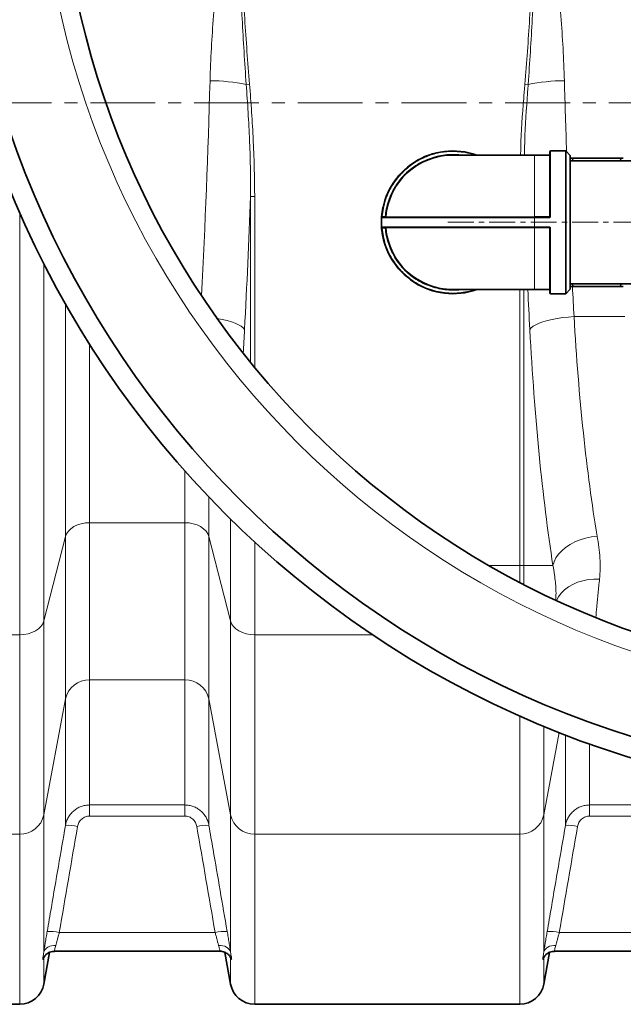
# Model space of a CAD drawing. Units: millimetres. Extents: x 1566 to 8774, y 953 to 8291.
# Drawn here: x 5091 to 5387, y 1155 to 1638 of the extents above; entities that cross this region are included whole.
import ezdxf

# ---------------------------------------------------------------- set-up
doc = ezdxf.new("R2010")
doc.units = ezdxf.units.MM
doc.linetypes.add('CENTER', pattern=[50.8, 31.75, -6.35, 6.35, -6.35])
doc.linetypes.add('CENTERX2', pattern=[20.32, 12.7, -2.54, 2.54, -2.54])

msp = doc.modelspace()

# ---------------------------------------------------------------- linework, layer by layer
at = {"color": 8, "linetype": 'Continuous', "lineweight": 18}
for p, q in [((5202.43, 1606.16), (5204.05, 1606.29)), ((5338.95, 1606.29), (5340.57, 1606.16)), ((5343.69, 1571.53), (5343.69, 1541.31)), ((5351.49, 1573.53), (5351.49, 1541.36)), ((5204.6, 1551.19), (5204.6, 1469.75)), ((5204.6, 1551.19), (5206.57, 1551.19)), ((5206.57, 1467.34), (5206.57, 1551.19)), ((5091.43, 1336.21), (5091.43, 1543.36)), ((5343.69, 1540.75), (5268.76, 1540.75)), ((5269.1, 1541.33), (5270.51, 1541.33)), ((5270.51, 1541.33), (5270.51, 1541.03)), ((5270.81, 1541.31), (5270.51, 1541.33)), ((5343.69, 1541.31), (5343.69, 1541.03)), ((5343.69, 1541.31), (5350.89, 1541.31)), ((5343.69, 1541.03), (5343.69, 1540.75)), ((5343.69, 1540.75), (5343.69, 1536.31)), ((5350.89, 1540.75), (5343.69, 1540.75)), ((5350.89, 1541.31), (5350.89, 1541.03)), ((5343.69, 1536.31), (5268.76, 1536.31)), ((5270.51, 1535.73), (5269.1, 1535.73)), ((5270.51, 1535.73), (5270.51, 1536.03)), ((5270.51, 1535.73), (5270.81, 1535.76)), ((5350.89, 1536.31), (5343.69, 1536.31)), ((5343.69, 1536.03), (5343.69, 1536.31)), ((5343.69, 1536.03), (5343.69, 1535.76)), ((5350.89, 1535.76), (5343.69, 1535.76)), ((5343.69, 1505.53), (5343.69, 1535.76)), ((5350.89, 1536.03), (5350.89, 1535.76)), ((5351.49, 1503.53), (5351.49, 1535.71)), ((5103.25, 1518.24), (5103.25, 1343.03)), ((5336.43, 1505.53), (5336.43, 1370.15)), ((5338.4, 1370.15), (5338.4, 1505.53)), ((5113.86, 1384.4), (5113.86, 1498.44)), ((5387.96, 1492.26), (5363.05, 1492.26)), ((5125.67, 1478.7), (5125.67, 1391.22)), ((5172.32, 1391.22), (5172.32, 1416.61)), ((5184.14, 1403.76), (5184.14, 1384.4)), ((5125.67, 1391.22), (5172.32, 1391.22)), ((5125.67, 1391.22), (5125.67, 1314.12)), ((5172.32, 1314.12), (5172.32, 1391.22)), ((5194.75, 1343.03), (5194.75, 1392.98)), ((5103.25, 1343.03), (5113.86, 1384.4)), ((5113.86, 1304.76), (5113.86, 1384.4)), ((5184.14, 1384.4), (5194.75, 1343.03)), ((5184.14, 1384.4), (5184.14, 1304.76)), ((5206.57, 1381.73), (5206.57, 1336.21)), ((5321.49, 1370.15), (5336.43, 1370.15)), ((5336.43, 1370.15), (5336.43, 1361.95)), ((5336.43, 1370.15), (5338.4, 1370.15)), ((5338.4, 1360.93), (5338.4, 1370.15)), ((5338.4, 1370.15), (5352.73, 1370.15)), ((5103.25, 1343.03), (5103.25, 1247.92)), ((5194.75, 1247.92), (5194.75, 1343.03)), ((5054.32, 1336.21), (5091.43, 1336.21)), ((5091.43, 1238.55), (5091.43, 1336.21)), ((5206.57, 1336.21), (5264.4, 1336.21)), ((5206.57, 1336.21), (5206.57, 1238.55)), ((5172.32, 1314.12), (5125.67, 1314.12)), ((5125.67, 1314.12), (5125.67, 1252.78)), ((5172.32, 1252.78), (5172.32, 1314.12)), ((5103.25, 1247.92), (5113.86, 1304.76)), ((5113.86, 1242.8), (5113.86, 1304.76)), ((5184.14, 1304.76), (5194.75, 1247.92)), ((5184.14, 1304.76), (5184.14, 1242.8)), ((5336.43, 1238.55), (5336.43, 1296.46)), ((5348.25, 1291.39), (5348.25, 1247.92)), ((5348.25, 1247.92), (5355.79, 1288.35)), ((5358.86, 1242.8), (5358.86, 1287.15)), ((5370.67, 1282.78), (5370.67, 1252.78)), ((5125.67, 1252.78), (5172.32, 1252.78)), ((5125.67, 1247.34), (5125.67, 1252.78)), ((5172.32, 1247.34), (5172.32, 1252.78)), ((5370.67, 1252.78), (5417.32, 1252.78)), ((5370.67, 1247.34), (5370.67, 1252.78)), ((5103.25, 1247.92), (5103.25, 1180.58)), ((5172.32, 1247.34), (5125.67, 1247.34)), ((5194.75, 1180.58), (5194.75, 1247.92)), ((5348.25, 1247.92), (5348.25, 1180.58)), ((5417.32, 1247.34), (5370.67, 1247.34)), ((5026.5, 1238.55), (5091.43, 1238.55)), ((5091.43, 1155.03), (5091.43, 1238.55)), ((5206.57, 1238.55), (5336.43, 1238.55)), ((5206.57, 1238.55), (5206.57, 1155.03)), ((5336.43, 1155.03), (5336.43, 1238.55)), ((5187.19, 1190.23), (5110.81, 1190.23)), ((5432.19, 1190.23), (5355.81, 1190.23)), ((5103.25, 1177.98), (5103.25, 1164.95)), ((5194.75, 1164.95), (5194.75, 1177.98)), ((5348.25, 1177.98), (5348.25, 1164.95))]:
    msp.add_line(p, q, dxfattribs=at)
at = {"color": 7, "linetype": 'CENTER', "lineweight": 18}
msp.add_line((6986.68, 1597.11), (4995.69, 1597.11), dxfattribs=at)
at = {"color": 7, "linetype": 'Continuous', "lineweight": 35}
for p, q in [((5343.69, 1571.53), (5303.69, 1571.53)), ((5350.89, 1571.53), (5343.69, 1571.53)), ((5358.99, 1573.53), (5351.49, 1573.53)), ((5361.19, 1571.33), (5358.99, 1573.53)), ((5358.99, 1503.53), (5358.99, 1573.53)), ((5361.19, 1505.73), (5361.19, 1571.33)), ((5362.33, 1568.68), (5362.49, 1570.03)), ((5362.49, 1570.03), (5385.88, 1570.03)), ((5385.88, 1570.03), (5386.05, 1568.68)), ((5474.69, 1568.68), (5361.19, 1568.68)), ((5275.86, 1559.85), (5275.9, 1559.81)), ((5276.58, 1560.75), (5276.62, 1560.72)), ((5277.35, 1561.65), (5277.38, 1561.62)), ((5277.63, 1561.9), (5277.6, 1561.94)), ((5273.33, 1556.05), (5273.37, 1556.03)), ((5273.66, 1556.61), (5273.7, 1556.59)), ((5273.84, 1556.9), (5273.88, 1556.87)), ((5274.51, 1557.95), (5274.55, 1557.92)), ((5275.2, 1558.95), (5275.24, 1558.92)), ((5275.41, 1559.24), (5275.45, 1559.21)), ((5270.64, 1550.05), (5270.59, 1550.07)), ((5271, 1551.18), (5271.05, 1551.16)), ((5271.44, 1552.27), (5271.49, 1552.25)), ((5271.61, 1552.66), (5271.66, 1552.64)), ((5271.88, 1553.25), (5271.93, 1553.23)), ((5272.5, 1554.53), (5272.55, 1554.5)), ((5269.2, 1544.75), (5269.35, 1545.56)), ((5269.35, 1545.56), (5269.4, 1545.55)), ((5269.48, 1545.94), (5269.43, 1545.95)), ((5270.46, 1549.67), (5270.5, 1549.65)), ((5268.73, 1541.06), (5268.78, 1541.05)), ((5268.76, 1541.45), (5268.84, 1542.28)), ((5268.81, 1541.44), (5268.76, 1541.45)), ((5268.84, 1542.28), (5268.99, 1543.48)), ((5268.84, 1542.28), (5268.89, 1542.27)), ((5268.99, 1543.48), (5269.04, 1543.47)), ((5269, 1543.53), (5269.2, 1544.75)), ((5269.05, 1543.52), (5269, 1543.53)), ((5269.2, 1544.75), (5269.24, 1544.74)), ((5350.89, 1541.03), (5343.69, 1541.03)), ((5268.7, 1539.21), (5268.65, 1539.21)), ((5268.65, 1537.58), (5268.7, 1537.58)), ((5268.66, 1537.26), (5268.71, 1537.26)), ((5268.67, 1537.09), (5268.66, 1537.26)), ((5268.67, 1539.92), (5268.72, 1539.92)), ((5268.72, 1537.09), (5268.67, 1537.09)), ((5268.73, 1540.3), (5268.68, 1540.3)), ((5268.75, 1535.71), (5268.8, 1535.72)), ((5350.89, 1536.03), (5343.69, 1536.03)), ((5268.88, 1534.44), (5268.93, 1534.44)), ((5268.89, 1534.38), (5268.94, 1534.39)), ((5268.93, 1534.01), (5268.98, 1534.01)), ((5269.19, 1532.61), (5269.14, 1532.61)), ((5269.42, 1531.17), (5269.47, 1531.18)), ((5269.5, 1530.8), (5269.55, 1530.81)), ((5269.89, 1529.43), (5269.84, 1529.42)), ((5270.25, 1528.02), (5270.3, 1528.03)), ((5270.42, 1527.67), (5270.37, 1527.65)), ((5270.91, 1526.12), (5270.96, 1526.13)), ((5271.03, 1525.81), (5271.08, 1525.83)), ((5271.62, 1524.52), (5271.57, 1524.5)), ((5272.18, 1523.17), (5272.23, 1523.2)), ((5272.35, 1522.83), (5272.4, 1522.86)), ((5273.06, 1521.6), (5273.01, 1521.58)), ((5273.75, 1520.31), (5273.79, 1520.34)), ((5273.95, 1519.99), (5273.99, 1520.02)), ((5274.76, 1518.83), (5274.72, 1518.8)), ((5275.57, 1517.61), (5275.61, 1517.64)), ((5275.84, 1517.34), (5275.8, 1517.31)), ((5276.81, 1516.03), (5276.85, 1516.06)), ((5277.31, 1515.53), (5277.27, 1515.5)), ((5277.53, 1515.21), (5277.56, 1515.24)), ((5361.19, 1508.38), (5474.69, 1508.38)), ((5362.49, 1507.03), (5362.33, 1508.38)), ((5385.88, 1507.03), (5362.49, 1507.03)), ((5386.05, 1508.38), (5385.88, 1507.03)), ((5303.69, 1505.53), (5343.69, 1505.53)), ((5343.69, 1505.53), (5350.89, 1505.53)), ((5351.49, 1503.53), (5358.99, 1503.53)), ((5358.99, 1503.53), (5361.19, 1505.73)), ((5103.25, 1164.95), (5105.99, 1180.51)), ((5108.44, 1181.03), (5189.54, 1181.03)), ((5189.54, 1181.03), (5189.56, 1181.03)), ((5192.01, 1180.51), (5194.75, 1164.95)), ((5348.25, 1164.95), (5350.99, 1180.51)), ((5353.44, 1181.03), (5434.54, 1181.03)), ((5026.5, 1155.03), (5091.43, 1155.03)), ((5206.57, 1155.03), (5336.43, 1155.03))]:
    msp.add_line(p, q, dxfattribs=at)
at = {"color": 7, "linetype": 'CENTERX2', "lineweight": 18}
msp.add_line((5301.19, 1538.53), (5534.69, 1538.53), dxfattribs=at)
at = {"color": 7, "linetype": 'Continuous', "lineweight": 35, "flags": 128}
msp.add_lwpolyline([(5268.76, 1540.77), (5268.78, 1541.03), (5268.78, 1541.05)], dxfattribs=at)
at = {"color": 8, "linetype": 'Continuous', "lineweight": 18, "flags": 128}
for points in [[(5341.39, 1485.9), (5342.03, 1486.73), (5343.01, 1487.53), (5344.32, 1488.31), (5345.94, 1489.05), (5347.83, 1489.75), (5349.97, 1490.37), (5352.32, 1490.93), (5354.85, 1491.4), (5357.51, 1491.79), (5360.26, 1492.07), (5363.05, 1492.26)], [(5201.61, 1485.9), (5200.97, 1486.73), (5199.99, 1487.53), (5198.68, 1488.31), (5197.06, 1489.05), (5195.17, 1489.75), (5193.03, 1490.37), (5190.68, 1490.93), (5188.16, 1491.4)], [(5113.86, 1384.4), (5114.4, 1385.79), (5115.28, 1387.1), (5116.48, 1388.28), (5117.96, 1389.29), (5119.67, 1390.12), (5121.57, 1390.73), (5123.59, 1391.1), (5125.67, 1391.22)], [(5184.14, 1384.4), (5183.6, 1385.79), (5182.72, 1387.1), (5181.52, 1388.28), (5180.04, 1389.29), (5178.32, 1390.12), (5176.43, 1390.73), (5174.41, 1391.1), (5172.32, 1391.22)], [(5352.73, 1370.15), (5353.28, 1372.06), (5354.2, 1373.94), (5355.47, 1375.76), (5357.05, 1377.47), (5358.94, 1379.07), (5361.09, 1380.51), (5363.46, 1381.77), (5366.03, 1382.83), (5368.74, 1383.68), (5371.54, 1384.3), (5374.39, 1384.67)], [(5354.52, 1353.04), (5355.49, 1354.9), (5356.79, 1356.67), (5358.4, 1358.29), (5360.29, 1359.73), (5362.43, 1360.98), (5364.79, 1362), (5367.32, 1362.78), (5369.99, 1363.31), (5372.75, 1363.58), (5375.55, 1363.59)], [(5091.43, 1336.21), (5093.51, 1336.34), (5095.53, 1336.71), (5097.43, 1337.32), (5099.14, 1338.14), (5100.62, 1339.16), (5101.82, 1340.34), (5102.71, 1341.64), (5103.25, 1343.03)], [(5194.75, 1343.03), (5195.29, 1341.64), (5196.18, 1340.34), (5197.38, 1339.16), (5198.85, 1338.14), (5200.57, 1337.32), (5202.46, 1336.71), (5204.48, 1336.34), (5206.57, 1336.21)], [(5109.16, 1183.86), (5108.1, 1183.87), (5107.07, 1183.74), (5106.11, 1183.47), (5105.24, 1183.09), (5104.51, 1182.59), (5103.91, 1181.99), (5103.49, 1181.31), (5103.25, 1180.58)], [(5194.75, 1180.58), (5194.51, 1181.31), (5194.08, 1181.99), (5193.49, 1182.59), (5192.75, 1183.09), (5191.89, 1183.47), (5190.93, 1183.74), (5189.9, 1183.87), (5188.84, 1183.86)], [(5354.16, 1183.86), (5353.1, 1183.87), (5352.07, 1183.74), (5351.11, 1183.47), (5350.24, 1183.09), (5349.51, 1182.59), (5348.91, 1181.99), (5348.49, 1181.31), (5348.25, 1180.58)]]:
    msp.add_lwpolyline(points, dxfattribs=at)
at = {"color": 7, "linetype": 'Continuous', "lineweight": 35}
for radius in [480, 470, 421]:
    msp.add_circle((5531.5, 1735.03), radius, dxfattribs=at)
at = {"color": 8, "linetype": 'Continuous', "lineweight": 18}
msp.add_circle((5531.5, 1735.03), 430.29, dxfattribs=at)
for centre, radius, start, end in [((5183.62, 1510.78), 97.21, 78.8446, 89.377), ((5359.37, 1510.78), 97.21, 90.623, 101.1554), ((5350.96, 1542.22), 0.914, 265.3261, 284.2866), ((5350.96, 1534.85), 0.914, 75.7134, 94.6739), ((5125.43, 1302.3), 11.83, 88.7939, 168.0089), ((5172.57, 1302.3), 11.83, 11.9911, 91.2061), ((5091.68, 1250.38), 11.83, 268.7939, 348.0089), ((5206.32, 1250.38), 11.83, 191.9911, 271.2061), ((5336.68, 1250.38), 11.83, 268.7939, 348.0089), ((5114.95, 1222.51), 20.32, 76.288, 93.0794), ((5183.05, 1222.51), 20.32, 86.9206, 103.712), ((5359.95, 1222.51), 20.32, 76.288, 93.0794), ((5106, 1170.56), 20.26, 76.2492, 93.0931), ((5192, 1170.56), 20.26, 86.9069, 103.7508), ((5351, 1170.56), 20.26, 76.2492, 93.0931)]:
    msp.add_arc(centre, radius, start, end, dxfattribs=at)
at = {"color": 7, "linetype": 'Continuous', "lineweight": 35}
for centre, radius, start, end in [((5303.69, 1538.53), 35, 70.537, 175.3717), ((5303.69, 1538.53), 33, 90, 175.1766), ((5350.89, 1571.83), 0.3, 270, 0), ((5351.49, 1573.23), 0.3, 90, 180), ((5303.69, 1538.53), 35.05, 138.1087, 138.7306), ((5303.69, 1538.53), 35.05, 167.7835, 168.4263), ((5303.69, 1538.53), 35, 176.365, 183.635), ((5303.69, 1538.53), 35.05, 175.2328, 175.8686), ((5269.06, 1540.73), 0.3, 90, 176.365), ((5303.69, 1538.53), 35.05, 171.7997, 171.8899), ((5270.51, 1541.33), 0.3, 270, 355.1766), ((5303.69, 1538.53), 35.05, 178.8894, 181.5548), ((5303.69, 1538.53), 35.05, 177.1125, 177.7344), ((5303.69, 1538.53), 35.05, 183.5719, 186.7968), ((5269.06, 1536.33), 0.3, 183.635, 270), ((5303.69, 1538.53), 35, 184.6283, 289.463), ((5270.51, 1535.73), 0.3, 4.8234, 90), ((5303.69, 1538.53), 33, 184.8234, 270), ((5303.69, 1538.53), 35.05, 198.0804, 200.7458), ((5303.69, 1538.53), 35.05, 217.2713, 219.9367), ((5303.69, 1538.53), 35.05, 221.0917, 221.7136), ((5350.89, 1505.23), 0.3, 0, 90), ((5351.49, 1503.83), 0.3, 180, 270), ((5091.43, 1167.03), 12, 270, 350), ((5206.57, 1167.03), 12, 190, 270), ((5336.43, 1167.03), 12, 270, 350)]:
    msp.add_arc(centre, radius, start, end, dxfattribs=at)
at = {"color": 8, "linetype": 'Continuous', "lineweight": 18}
for centre, major_axis, ratio, start_param, end_param in [((5034.44, 1735.03), (0, 840), 0.180945, 4.431994, 4.560561), ((5508.56, 1735.03), (0, 840), 0.180945, 1.722624, 1.764785), ((5056.1, 1735.03), (0, 862), 0.176327, 4.419194, 4.497465), ((5508.56, 1735.03), (0, 840), 0.180945, 1.84573, 1.863991), ((5486.9, 1735.03), (0, 862), 0.176327, 1.840288, 1.863991), ((5415.72, 1576.08), (0, 290), 0.189704, 1.863991, 2.291637), ((5148.94, 1576.08), (0, 312), 0.176327, 4.380131, 4.419194), ((5394.06, 1576.08), (0, 312), 0.176327, 1.863991, 2.291637)]:
    msp.add_ellipse(centre, major_axis=major_axis, ratio=ratio, start_param=start_param, end_param=end_param, dxfattribs=at)
for points, knots in [([(5184.68, 1607.99), (5184.83, 1613.27), (5185.05, 1618.56), (5185.63, 1629.14), (5185.98, 1634.44), (5187.16, 1650.32), (5188.13, 1660.9), (5190.28, 1682.06), (5191.47, 1692.64), (5193.31, 1708.53), (5193.94, 1713.83), (5195.21, 1724.43), (5195.86, 1729.73), (5196.5, 1735.03)], [0, 0, 0, 0, 0.125, 0.125, 0.25, 0.25, 0.5, 0.5, 0.75, 0.75, 0.875, 0.875, 1, 1, 1, 1]), ([(5202.43, 1606.16), (5202.03, 1611.52), (5201.67, 1616.88), (5201.01, 1627.61), (5200.7, 1632.98), (5199.85, 1649.08), (5199.36, 1659.82), (5198.45, 1681.31), (5198.04, 1692.05), (5197.25, 1713.54), (5196.88, 1724.29), (5196.5, 1735.03)], [0, 0, 0, 0, 0.125, 0.125, 0.25, 0.25, 0.5, 0.5, 0.75, 0.75, 1, 1, 1, 1]), ([(5204.05, 1606.29), (5203.59, 1611.65), (5203.18, 1617), (5202.4, 1627.72), (5202.04, 1633.08), (5201, 1649.17), (5200.37, 1659.9), (5199.19, 1681.36), (5198.64, 1692.1), (5197.55, 1713.56), (5197.03, 1724.3), (5196.5, 1735.03)], [0, 0, 0, 0, 0.125, 0.125, 0.25, 0.25, 0.5, 0.5, 0.75, 0.75, 1, 1, 1, 1]), ([(5338.95, 1606.29), (5339.4, 1611.65), (5339.82, 1617), (5340.6, 1627.72), (5340.96, 1633.08), (5342, 1649.17), (5342.62, 1659.9), (5343.81, 1681.36), (5344.36, 1692.1), (5345.45, 1713.56), (5345.97, 1724.3), (5346.5, 1735.03)], [0, 0, 0, 0, 0.125, 0.125, 0.25, 0.25, 0.5, 0.5, 0.75, 0.75, 1, 1, 1, 1]), ([(5340.57, 1606.16), (5340.97, 1611.52), (5341.33, 1616.88), (5341.99, 1627.61), (5342.3, 1632.98), (5343.15, 1649.08), (5343.64, 1659.82), (5344.55, 1681.31), (5344.96, 1692.05), (5345.75, 1713.54), (5346.12, 1724.29), (5346.5, 1735.03)], [0, 0, 0, 0, 0.125, 0.125, 0.25, 0.25, 0.5, 0.5, 0.75, 0.75, 1, 1, 1, 1]), ([(5358.32, 1607.99), (5358.17, 1613.27), (5357.94, 1618.56), (5357.37, 1629.14), (5357.02, 1634.44), (5355.84, 1650.32), (5354.87, 1660.9), (5352.72, 1682.06), (5351.53, 1692.64), (5349.68, 1708.53), (5349.05, 1713.83), (5347.78, 1724.43), (5347.14, 1729.73), (5346.5, 1735.03)], [0, 0, 0, 0, 0.125, 0.125, 0.25, 0.25, 0.5, 0.5, 0.75, 0.75, 0.875, 0.875, 1, 1, 1, 1]), ([(5202.43, 1606.16), (5203.12, 1597.01), (5203.67, 1587.85), (5204.42, 1569.53), (5204.63, 1560.37), (5204.6, 1551.19)], [0, 0, 0, 0, 0.5, 0.5, 1, 1, 1, 1]), ([(5206.57, 1551.19), (5206.57, 1560.39), (5206.32, 1569.58), (5205.44, 1587.95), (5204.82, 1597.13), (5204.05, 1606.29)], [0, 0, 0, 0, 0.5, 0.5, 1, 1, 1, 1]), ([(5338.95, 1606.29), (5338.76, 1603.93), (5337.93, 1593.58), (5337.08, 1582), (5336.9, 1572.76), (5336.88, 1571.53)], [0, 0, 0, 0, 0.204552, 0.893952, 1, 1, 1, 1]), ([(5338.75, 1571.53), (5338.77, 1572.73), (5338.91, 1581.92), (5339.66, 1593.46), (5340.4, 1603.79), (5340.57, 1606.16)], [0, 0, 0, 0, 0.103642, 0.794961, 1, 1, 1, 1]), ([(5269.1, 1541.33), (5269.26, 1542.67), (5269.57, 1545.39), (5270.65, 1549.41), (5272.5, 1554.08), (5275.52, 1559.17), (5280.01, 1564.2), (5285.4, 1568.27), (5291.35, 1571.18), (5297.51, 1572.87), (5303.02, 1573.36), (5307.77, 1573.06), (5311.3, 1572.49), (5313.42, 1571.79), (5314.21, 1571.53)], [0, 0, 0, 0, 0.06483, 0.131464, 0.199774, 0.305998, 0.41423, 0.522462, 0.628686, 0.731108, 0.82831, 0.893142, 0.959773, 1, 1, 1, 1]), ([(5270.51, 1541.33), (5270.66, 1542.62), (5270.97, 1545.22), (5272.02, 1549.07), (5273.8, 1553.53), (5276.7, 1558.39), (5280.53, 1562.67), (5284.44, 1565.82), (5288.1, 1568.06), (5291.93, 1569.78), (5295.86, 1570.98), (5299.78, 1571.69), (5303.68, 1571.88), (5306.43, 1571.82), (5307.84, 1571.56), (5307.98, 1571.53)], [0, 0, 0, 0, 0.071996, 0.145985, 0.22184, 0.339763, 0.459904, 0.540037, 0.619515, 0.698175, 0.774021, 0.848012, 0.920015, 0.992009, 1, 1, 1, 1]), ([(5351.49, 1541.36), (5351.48, 1541.28), (5351.46, 1541.12), (5351.32, 1540.92), (5351.13, 1540.78), (5350.97, 1540.76), (5350.89, 1540.75)], [0, 0, 0, 0, 0.251185, 0.501434, 0.75086, 1, 1, 1, 1]), ([(5269.1, 1535.73), (5269.26, 1534.39), (5269.57, 1531.68), (5270.65, 1527.65), (5272.5, 1522.99), (5275.52, 1517.9), (5279.51, 1513.43), (5283.6, 1510.12), (5287.41, 1507.78), (5291.41, 1505.98), (5295.51, 1504.72), (5299.61, 1503.99), (5303.69, 1503.75), (5307.77, 1504), (5311.3, 1504.58), (5313.42, 1505.27), (5314.21, 1505.53)], [0, 0, 0, 0, 0.064805, 0.131412, 0.199707, 0.305895, 0.414091, 0.486256, 0.557829, 0.628661, 0.696948, 0.763557, 0.828368, 0.893171, 0.95978, 1, 1, 1, 1]), ([(5307.98, 1505.53), (5307.84, 1505.51), (5306.43, 1505.25), (5303.68, 1505.19), (5299.78, 1505.38), (5295.86, 1506.09), (5291.26, 1507.49), (5286.17, 1509.97), (5281.59, 1513.43), (5278.11, 1517.06), (5275.58, 1520.51), (5273.54, 1524.19), (5272.02, 1528), (5270.97, 1531.85), (5270.66, 1534.45), (5270.51, 1535.73)], [0, 0, 0, 0, 0.007986, 0.079989, 0.151982, 0.225973, 0.301828, 0.41975, 0.539891, 0.620023, 0.699502, 0.778161, 0.854007, 0.928, 1, 1, 1, 1]), ([(5350.89, 1536.31), (5350.97, 1536.3), (5351.13, 1536.29), (5351.32, 1536.15), (5351.46, 1535.95), (5351.48, 1535.79), (5351.49, 1535.71)], [0, 0, 0, 0, 0.2491441, 0.4985743, 0.7488195, 1, 1, 1, 1]), ([(5375.55, 1363.59), (5375.72, 1365.26), (5375.83, 1366.96), (5375.9, 1370.39), (5375.85, 1372.13), (5375.51, 1377.4), (5375, 1381), (5374.39, 1384.67)], [0, 0, 0, 0, 0.25, 0.25, 0.5, 0.5, 1, 1, 1, 1]), ([(5352.73, 1370.15), (5352.98, 1368.65), (5353.66, 1364.73), (5354.21, 1359.78), (5354.24, 1355.61), (5354.1, 1353.85), (5354.06, 1353.36)], [0, 0, 0, 0, 0.2668291, 0.6983725, 0.9160441, 1, 1, 1, 1]), ([(5373.72, 1344.72), (5373.88, 1346.46), (5374.23, 1350.31), (5374.84, 1356.59), (5375.31, 1361.26), (5375.55, 1363.59)], [0, 0, 0, 0, 0.292016, 0.646008, 1, 1, 1, 1]), ([(5113.86, 1242.8), (5113.98, 1243.5), (5114.16, 1244.17), (5114.63, 1245.48), (5114.93, 1246.12), (5115.63, 1247.35), (5116.03, 1247.92), (5116.92, 1248.99), (5117.41, 1249.49), (5118.49, 1250.4), (5119.06, 1250.81), (5119.96, 1251.33), (5120.27, 1251.5), (5120.91, 1251.79), (5121.23, 1251.93), (5122.23, 1252.3), (5122.9, 1252.48), (5124.27, 1252.72), (5124.97, 1252.78), (5125.67, 1252.78)], [0, 0, 0, 0, 0.125, 0.125, 0.25, 0.25, 0.375, 0.375, 0.5, 0.5, 0.625, 0.625, 0.6875, 0.6875, 0.75, 0.75, 0.875, 0.875, 1, 1, 1, 1]), ([(5172.32, 1252.78), (5173.03, 1252.78), (5173.73, 1252.72), (5174.76, 1252.54), (5175.1, 1252.46), (5175.77, 1252.28), (5176.11, 1252.17), (5177.1, 1251.81), (5177.73, 1251.51), (5178.64, 1250.98), (5178.93, 1250.79), (5179.5, 1250.39), (5179.78, 1250.17), (5180.59, 1249.49), (5181.08, 1249), (5181.75, 1248.19), (5181.96, 1247.91), (5182.36, 1247.34), (5182.55, 1247.04), (5183.07, 1246.13), (5183.36, 1245.49), (5183.84, 1244.18), (5184.02, 1243.5), (5184.14, 1242.8)], [0, 0, 0, 0, 0.125, 0.125, 0.1875, 0.1875, 0.25, 0.25, 0.375, 0.375, 0.4375, 0.4375, 0.5, 0.5, 0.625, 0.625, 0.6875, 0.6875, 0.75, 0.75, 0.875, 0.875, 1, 1, 1, 1]), ([(5358.86, 1242.8), (5358.98, 1243.5), (5359.16, 1244.17), (5359.63, 1245.48), (5359.93, 1246.12), (5360.63, 1247.35), (5361.03, 1247.92), (5361.92, 1248.99), (5362.41, 1249.49), (5363.49, 1250.4), (5364.06, 1250.81), (5364.96, 1251.33), (5365.27, 1251.5), (5365.91, 1251.79), (5366.23, 1251.93), (5367.23, 1252.3), (5367.9, 1252.48), (5369.27, 1252.72), (5369.97, 1252.78), (5370.67, 1252.78)], [0, 0, 0, 0, 0.125, 0.125, 0.25, 0.25, 0.375, 0.375, 0.5, 0.5, 0.625, 0.625, 0.6875, 0.6875, 0.75, 0.75, 0.875, 0.875, 1, 1, 1, 1]), ([(5125.67, 1247.34), (5124.96, 1247.34), (5124.27, 1247.21), (5123.27, 1246.83), (5122.95, 1246.68), (5122.35, 1246.32), (5122.06, 1246.11), (5121.25, 1245.41), (5120.81, 1244.86), (5120.12, 1243.62), (5119.89, 1242.95), (5119.77, 1242.25)], [0, 0, 0, 0, 0.25, 0.25, 0.375, 0.375, 0.5, 0.5, 0.75, 0.75, 1, 1, 1, 1]), ([(5178.23, 1242.25), (5178.17, 1242.6), (5178.08, 1242.95), (5177.85, 1243.61), (5177.7, 1243.93), (5177.36, 1244.55), (5177.16, 1244.84), (5176.72, 1245.39), (5176.47, 1245.64), (5175.94, 1246.11), (5175.65, 1246.32), (5175.05, 1246.68), (5174.73, 1246.83), (5174.07, 1247.08), (5173.72, 1247.18), (5173.03, 1247.3), (5172.68, 1247.34), (5172.32, 1247.34)], [0, 0, 0, 0, 0.125, 0.125, 0.25, 0.25, 0.375, 0.375, 0.5, 0.5, 0.625, 0.625, 0.75, 0.75, 0.875, 0.875, 1, 1, 1, 1]), ([(5370.67, 1247.34), (5369.96, 1247.34), (5369.27, 1247.21), (5368.27, 1246.83), (5367.95, 1246.68), (5367.35, 1246.32), (5367.06, 1246.11), (5366.25, 1245.41), (5365.81, 1244.86), (5365.12, 1243.62), (5364.89, 1242.95), (5364.77, 1242.25)], [0, 0, 0, 0, 0.25, 0.25, 0.375, 0.375, 0.5, 0.5, 0.75, 0.75, 1, 1, 1, 1]), ([(5104.9, 1190.79), (5105.58, 1194.71), (5106.26, 1198.64), (5106.93, 1202.57), (5109.24, 1215.98), (5111.55, 1229.39), (5113.86, 1242.8)], [0, 0, 0, 0, 0.012, 0.012, 0.012, 0.05294532, 0.05294532, 0.05294532, 0.05294532]), ([(5184.14, 1242.8), (5184.82, 1238.87), (5185.49, 1234.94), (5186.17, 1231.01), (5188.48, 1217.6), (5190.78, 1204.19), (5193.09, 1190.79)], [0, 0, 0, 0, 0.012, 0.012, 0.012, 0.05294532, 0.05294532, 0.05294532, 0.05294532]), ([(5349.9, 1190.79), (5350.58, 1194.71), (5351.26, 1198.64), (5351.93, 1202.57), (5354.24, 1215.98), (5356.55, 1229.39), (5358.86, 1242.8)], [0, 0, 0, 0, 0.012, 0.012, 0.012, 0.05294532, 0.05294532, 0.05294532, 0.05294532]), ([(5103.25, 1180.58), (5103.3, 1180.92), (5103.35, 1181.27), (5103.46, 1182.01), (5103.52, 1182.39), (5103.7, 1183.56), (5103.84, 1184.39), (5104.05, 1185.69), (5104.12, 1186.13), (5104.27, 1187.04), (5104.35, 1187.5), (5104.58, 1188.88), (5104.74, 1189.82), (5104.9, 1190.79)], [0, 0, 0, 0, 0.125, 0.125, 0.25, 0.25, 0.5, 0.5, 0.625, 0.625, 0.75, 0.75, 1, 1, 1, 1]), ([(5110.81, 1190.23), (5110.65, 1189.64), (5110.49, 1189.05), (5110.18, 1187.9), (5110.03, 1187.33), (5109.75, 1186.25), (5109.62, 1185.73), (5109.37, 1184.75), (5109.26, 1184.28), (5109.16, 1183.86)], [0, 0, 0, 0, 0.25, 0.25, 0.5, 0.5, 0.75, 0.75, 1, 1, 1, 1]), ([(5188.84, 1183.86), (5188.79, 1184.07), (5188.74, 1184.29), (5188.63, 1184.75), (5188.57, 1184.99), (5188.38, 1185.73), (5188.25, 1186.24), (5188.04, 1187.06), (5187.96, 1187.34), (5187.82, 1187.91), (5187.74, 1188.19), (5187.51, 1189.05), (5187.35, 1189.64), (5187.19, 1190.23)], [0, 0, 0, 0, 0.125, 0.125, 0.25, 0.25, 0.5, 0.5, 0.625, 0.625, 0.75, 0.75, 1, 1, 1, 1]), ([(5193.09, 1190.79), (5193.26, 1189.82), (5193.42, 1188.88), (5193.65, 1187.5), (5193.73, 1187.04), (5193.88, 1186.14), (5193.95, 1185.7), (5194.16, 1184.39), (5194.29, 1183.56), (5194.48, 1182.39), (5194.54, 1182.01), (5194.65, 1181.28), (5194.7, 1180.92), (5194.75, 1180.58)], [0, 0, 0, 0, 0.25, 0.25, 0.375, 0.375, 0.5, 0.5, 0.75, 0.75, 0.875, 0.875, 1, 1, 1, 1]), ([(5348.25, 1180.58), (5348.3, 1180.92), (5348.35, 1181.27), (5348.46, 1182.01), (5348.52, 1182.39), (5348.7, 1183.56), (5348.84, 1184.39), (5349.05, 1185.69), (5349.12, 1186.13), (5349.27, 1187.04), (5349.35, 1187.5), (5349.58, 1188.88), (5349.74, 1189.82), (5349.9, 1190.79)], [0, 0, 0, 0, 0.125, 0.125, 0.25, 0.25, 0.5, 0.5, 0.625, 0.625, 0.75, 0.75, 1, 1, 1, 1]), ([(5355.81, 1190.23), (5355.65, 1189.64), (5355.49, 1189.05), (5355.18, 1187.9), (5355.03, 1187.33), (5354.75, 1186.25), (5354.62, 1185.73), (5354.37, 1184.75), (5354.26, 1184.28), (5354.16, 1183.86)], [0, 0, 0, 0, 0.25, 0.25, 0.5, 0.5, 0.75, 0.75, 1, 1, 1, 1]), ([(5109.16, 1183.86), (5108.95, 1183.18), (5108.54, 1181.81), (5108.22, 1180.98), (5108.4, 1181.11), (5108.44, 1181.14)], [0, 0, 0, 0, 0.438108, 0.873487, 1, 1, 1, 1]), ([(5189.54, 1181.17), (5189.6, 1181.15), (5189.76, 1181.08), (5189.37, 1182.05), (5189.01, 1183.29), (5188.84, 1183.86)], [0, 0, 0, 0, 0.227893, 0.644038, 1, 1, 1, 1]), ([(5354.16, 1183.86), (5353.95, 1183.18), (5353.54, 1181.81), (5353.22, 1180.98), (5353.4, 1181.11), (5353.44, 1181.14)], [0, 0, 0, 0, 0.438108, 0.873487, 1, 1, 1, 1]), ([(5103.25, 1177.98), (5103.19, 1177.72), (5103.12, 1177.52), (5102.98, 1177.22), (5102.92, 1177.12), (5102.81, 1177), (5102.77, 1176.99), (5102.71, 1177.05), (5102.7, 1177.12), (5102.7, 1177.34), (5102.71, 1177.5), (5102.77, 1177.88), (5102.82, 1178.12), (5102.92, 1178.68), (5102.98, 1179), (5103.12, 1179.72), (5103.19, 1180.13), (5103.25, 1180.58)], [0, 0, 0, 0, 0.125, 0.125, 0.25, 0.25, 0.375, 0.375, 0.5, 0.5, 0.625, 0.625, 0.75, 0.75, 0.875, 0.875, 1, 1, 1, 1]), ([(5194.75, 1180.58), (5194.81, 1180.13), (5194.88, 1179.72), (5195.01, 1178.99), (5195.08, 1178.67), (5195.18, 1178.12), (5195.23, 1177.88), (5195.28, 1177.49), (5195.3, 1177.34), (5195.3, 1177.12), (5195.28, 1177.05), (5195.23, 1176.99), (5195.18, 1177), (5195.08, 1177.12), (5195.01, 1177.22), (5194.88, 1177.53), (5194.81, 1177.72), (5194.75, 1177.98)], [0, 0, 0, 0, 0.125, 0.125, 0.25, 0.25, 0.375, 0.375, 0.5, 0.5, 0.625, 0.625, 0.75, 0.75, 0.875, 0.875, 1, 1, 1, 1]), ([(5348.25, 1177.98), (5348.19, 1177.72), (5348.12, 1177.52), (5347.98, 1177.22), (5347.92, 1177.12), (5347.81, 1177), (5347.77, 1176.99), (5347.71, 1177.05), (5347.7, 1177.12), (5347.7, 1177.34), (5347.71, 1177.5), (5347.77, 1177.88), (5347.82, 1178.12), (5347.92, 1178.68), (5347.98, 1179), (5348.12, 1179.72), (5348.19, 1180.13), (5348.25, 1180.58)], [0, 0, 0, 0, 0.125, 0.125, 0.25, 0.25, 0.375, 0.375, 0.5, 0.5, 0.625, 0.625, 0.75, 0.75, 0.875, 0.875, 1, 1, 1, 1])]:
    msp.add_open_spline(points, degree=3, knots=knots, dxfattribs=at)
at = {"color": 7, "linetype": 'Continuous', "lineweight": 35}
for points, knots in [([(5351.19, 1573.23), (5351.19, 1573.19), (5351.19, 1573.1), (5351.19, 1572.34), (5351.19, 1570.87), (5351.19, 1568.27), (5351.19, 1564.66), (5351.19, 1560.85), (5351.19, 1557.24), (5351.19, 1553.4), (5351.19, 1549.41), (5351.19, 1545.39), (5351.19, 1542.67), (5351.19, 1541.33)], [0, 0, 0, 0, 0.07823, 0.15864, 0.241084, 0.369274, 0.499888, 0.587005, 0.673408, 0.758916, 0.841351, 0.921763, 1, 1, 1, 1]), ([(5362.49, 1570.03), (5362.12, 1570.03), (5361.38, 1570.03), (5361.25, 1570.03), (5361.19, 1570.03)], [0, 0, 0, 0, 0.498963, 1, 1, 1, 1]), ([(5387.19, 1570.03), (5387.13, 1570.03), (5387, 1570.03), (5386.26, 1570.03), (5385.88, 1570.03)], [0, 0, 0, 0, 0.498791, 1, 1, 1, 1]), ([(5275.86, 1559.85), (5275.86, 1559.85), (5275.86, 1559.85), (5275.87, 1559.86), (5275.9, 1559.89), (5275.94, 1559.95), (5276.04, 1560.08), (5276.19, 1560.26), (5276.36, 1560.47), (5276.48, 1560.63), (5276.57, 1560.74), (5276.58, 1560.75)], [0, 0, 0, 0, 0.045504, 0.22773, 0.318837, 0.410094, 0.573378, 0.731047, 0.812719, 0.973477, 1, 1, 1, 1]), ([(5276.58, 1560.75), (5276.6, 1560.78), (5276.71, 1560.91), (5276.91, 1561.15), (5277.15, 1561.43), (5277.28, 1561.58), (5277.35, 1561.65)], [0, 0, 0, 0, 0.073493, 0.371373, 0.668668, 1, 1, 1, 1]), ([(5272.5, 1554.53), (5272.52, 1554.56), (5272.59, 1554.71), (5272.76, 1555.03), (5272.95, 1555.37), (5273.13, 1555.69), (5273.26, 1555.92), (5273.32, 1556.04), (5273.33, 1556.05), (5273.33, 1556.05)], [0, 0, 0, 0, 0.038204, 0.191914, 0.409994, 0.519132, 0.71807, 0.917657, 1, 1, 1, 1]), ([(5273.66, 1556.61), (5273.66, 1556.61), (5273.66, 1556.62), (5273.68, 1556.65), (5273.74, 1556.73), (5273.8, 1556.83), (5273.84, 1556.9)], [0, 0, 0, 0, 0.088334, 0.443455, 0.620401, 1, 1, 1, 1]), ([(5273.84, 1556.9), (5273.85, 1556.92), (5273.9, 1557.01), (5274.02, 1557.2), (5274.24, 1557.54), (5274.41, 1557.8), (5274.51, 1557.95)], [0, 0, 0, 0, 0.070253, 0.353627, 0.637725, 1, 1, 1, 1]), ([(5274.51, 1557.95), (5274.53, 1557.98), (5274.62, 1558.12), (5274.8, 1558.38), (5275.02, 1558.7), (5275.14, 1558.86), (5275.2, 1558.95)], [0, 0, 0, 0, 0.0735, 0.369852, 0.6669027, 1, 1, 1, 1]), ([(5275.2, 1558.95), (5275.21, 1558.96), (5275.27, 1559.05), (5275.34, 1559.14), (5275.4, 1559.22), (5275.4, 1559.23), (5275.41, 1559.24)], [0, 0, 0, 0, 0.0917318, 0.4617771, 0.6456038, 1, 1, 1, 1]), ([(5270.46, 1549.67), (5270.46, 1549.67), (5270.46, 1549.67), (5270.47, 1549.71), (5270.51, 1549.85), (5270.56, 1549.98), (5270.59, 1550.07)], [0, 0, 0, 0, 0.083808, 0.421814, 0.634933, 1, 1, 1, 1]), ([(5270.59, 1550.07), (5270.6, 1550.09), (5270.64, 1550.2), (5270.72, 1550.44), (5270.86, 1550.8), (5270.95, 1551.05), (5271, 1551.18)], [0, 0, 0, 0, 0.077321, 0.389504, 0.702083, 1, 1, 1, 1]), ([(5271, 1551.18), (5271.01, 1551.21), (5271.07, 1551.37), (5271.19, 1551.65), (5271.33, 1552), (5271.41, 1552.18), (5271.44, 1552.27)], [0, 0, 0, 0, 0.07706, 0.387954, 0.699296, 1, 1, 1, 1]), ([(5271.44, 1552.27), (5271.45, 1552.29), (5271.5, 1552.39), (5271.55, 1552.51), (5271.6, 1552.63), (5271.61, 1552.65), (5271.61, 1552.66)], [0, 0, 0, 0, 0.084, 0.422904, 0.591256, 1, 1, 1, 1]), ([(5271.88, 1553.25), (5271.89, 1553.27), (5271.91, 1553.32), (5271.97, 1553.45), (5272.08, 1553.68), (5272.22, 1553.97), (5272.36, 1554.24), (5272.45, 1554.43), (5272.5, 1554.53)], [0, 0, 0, 0, 0.061315, 0.184381, 0.432833, 0.616534, 0.805493, 1, 1, 1, 1]), ([(5268.76, 1540.75), (5268.76, 1540.76), (5268.76, 1540.78), (5268.77, 1540.92), (5268.78, 1541.12), (5268.8, 1541.28), (5268.8, 1541.36)], [0, 0, 0, 0, 0.249144, 0.498574, 0.74882, 1, 1, 1, 1]), ([(5343.69, 1541.03), (5341.41, 1541.03), (5336.86, 1541.03), (5329.98, 1541.03), (5323.06, 1541.03), (5316.13, 1541.03), (5309.32, 1541.03), (5302.76, 1541.03), (5296.56, 1541.03), (5290.82, 1541.03), (5285.66, 1541.03), (5281.13, 1541.03), (5277.3, 1541.03), (5274.2, 1541.03), (5271.84, 1541.03), (5270.23, 1541.03), (5269.24, 1541.03), (5269.12, 1541.03), (5269.06, 1541.03)], [0, 0, 0, 0, 0.0582497, 0.1164971, 0.1774686, 0.2399878, 0.3038027, 0.3686253, 0.4341375, 0.5, 0.5658625, 0.6313747, 0.6961973, 0.7600122, 0.8225314, 0.8835029, 0.9417526, 1, 1, 1, 1]), ([(5350.89, 1541.03), (5350.92, 1541.04), (5351, 1541.04), (5351.08, 1541.1), (5351.13, 1541.15), (5351.16, 1541.21), (5351.19, 1541.27), (5351.19, 1541.31), (5351.19, 1541.33)], [0, 0, 0, 0, 0.223036, 0.4633103, 0.5906724, 0.7225485, 0.858979, 1, 1, 1, 1]), ([(5268.75, 1535.71), (5268.75, 1535.75), (5268.74, 1535.92), (5268.72, 1536.15), (5268.7, 1536.4), (5268.69, 1536.62), (5268.68, 1536.82), (5268.67, 1536.96), (5268.67, 1537.06), (5268.67, 1537.08), (5268.67, 1537.09)], [0, 0, 0, 0, 0.04598, 0.232165, 0.324421, 0.416657, 0.60247, 0.709452, 0.816072, 1, 1, 1, 1]), ([(5268.88, 1534.44), (5268.88, 1534.44), (5268.88, 1534.44), (5268.87, 1534.48), (5268.86, 1534.58), (5268.85, 1534.74), (5268.83, 1534.92), (5268.8, 1535.15), (5268.78, 1535.44), (5268.76, 1535.61), (5268.75, 1535.71)], [0, 0, 0, 0, 0.050983, 0.151004, 0.350616, 0.450718, 0.5508, 0.747729, 0.842635, 1, 1, 1, 1]), ([(5268.8, 1535.71), (5268.8, 1535.79), (5268.78, 1535.95), (5268.77, 1536.15), (5268.76, 1536.29), (5268.76, 1536.3), (5268.76, 1536.31)], [0, 0, 0, 0, 0.251185, 0.501434, 0.75086, 1, 1, 1, 1]), ([(5343.69, 1536.03), (5341.41, 1536.03), (5336.86, 1536.03), (5329.98, 1536.03), (5323.06, 1536.03), (5316.13, 1536.03), (5309.32, 1536.03), (5302.76, 1536.03), (5296.56, 1536.03), (5290.82, 1536.03), (5285.66, 1536.03), (5281.13, 1536.03), (5277.3, 1536.03), (5274.2, 1536.03), (5271.84, 1536.03), (5270.23, 1536.03), (5269.24, 1536.03), (5269.12, 1536.03), (5269.06, 1536.03)], [0, 0, 0, 0, 0.0582474, 0.1164971, 0.1774686, 0.2399878, 0.3038027, 0.3686253, 0.4341375, 0.5, 0.5658625, 0.6313747, 0.6961973, 0.7600122, 0.8225314, 0.8835029, 0.9417503, 1, 1, 1, 1]), ([(5350.89, 1536.03), (5350.92, 1536.03), (5351, 1536.02), (5351.08, 1535.97), (5351.13, 1535.91), (5351.16, 1535.86), (5351.19, 1535.8), (5351.19, 1535.75), (5351.19, 1535.73)], [0, 0, 0, 0, 0.223035, 0.463309, 0.590671, 0.722548, 0.858978, 1, 1, 1, 1]), ([(5351.19, 1535.73), (5351.19, 1534.39), (5351.19, 1531.68), (5351.19, 1527.65), (5351.19, 1522.99), (5351.19, 1517.9), (5351.19, 1513.43), (5351.19, 1510.12), (5351.19, 1507.78), (5351.19, 1505.98), (5351.19, 1504.73), (5351.19, 1503.97), (5351.19, 1503.88), (5351.19, 1503.83)], [0, 0, 0, 0, 0.078232, 0.15864, 0.241084, 0.369274, 0.499888, 0.587005, 0.673408, 0.758916, 0.841351, 0.921761, 1, 1, 1, 1]), ([(5269.14, 1532.61), (5269.14, 1532.64), (5269.11, 1532.8), (5269.06, 1533.09), (5269.01, 1533.43), (5268.98, 1533.67), (5268.96, 1533.84), (5268.94, 1533.94), (5268.93, 1534), (5268.93, 1534), (5268.93, 1534.01)], [0, 0, 0, 0, 0.034093, 0.165661, 0.297043, 0.440165, 0.542465, 0.678204, 0.813557, 1, 1, 1, 1]), ([(5269.42, 1531.17), (5269.42, 1531.17), (5269.42, 1531.17), (5269.42, 1531.19), (5269.39, 1531.3), (5269.34, 1531.56), (5269.29, 1531.82), (5269.22, 1532.15), (5269.17, 1532.45), (5269.14, 1532.61)], [0, 0, 0, 0, 0.033893, 0.169531, 0.442955, 0.62014, 0.693407, 0.841193, 1, 1, 1, 1]), ([(5269.84, 1529.42), (5269.84, 1529.45), (5269.79, 1529.61), (5269.72, 1529.89), (5269.64, 1530.23), (5269.58, 1530.46), (5269.54, 1530.63), (5269.52, 1530.73), (5269.51, 1530.79), (5269.5, 1530.79), (5269.5, 1530.8)], [0, 0, 0, 0, 0.034093, 0.165661, 0.297043, 0.440165, 0.542465, 0.678204, 0.813557, 1, 1, 1, 1]), ([(5270.25, 1528.02), (5270.25, 1528.02), (5270.25, 1528.02), (5270.25, 1528.04), (5270.21, 1528.14), (5270.14, 1528.39), (5270.06, 1528.66), (5269.97, 1528.97), (5269.89, 1529.27), (5269.84, 1529.42)], [0, 0, 0, 0, 0.033893, 0.169531, 0.442955, 0.62014, 0.693407, 0.841193, 1, 1, 1, 1]), ([(5271.57, 1524.5), (5271.56, 1524.53), (5271.49, 1524.68), (5271.38, 1524.95), (5271.24, 1525.27), (5271.15, 1525.49), (5271.09, 1525.65), (5271.05, 1525.75), (5271.03, 1525.8), (5271.03, 1525.81), (5271.03, 1525.81)], [0, 0, 0, 0, 0.034093, 0.165661, 0.297043, 0.440165, 0.542465, 0.678204, 0.813557, 1, 1, 1, 1]), ([(5272.18, 1523.17), (5272.18, 1523.17), (5272.18, 1523.18), (5272.17, 1523.19), (5272.12, 1523.29), (5272.01, 1523.53), (5271.9, 1523.78), (5271.76, 1524.08), (5271.63, 1524.36), (5271.57, 1524.5)], [0, 0, 0, 0, 0.033893, 0.169531, 0.442955, 0.62014, 0.693407, 0.841193, 1, 1, 1, 1]), ([(5273.01, 1521.58), (5273, 1521.61), (5272.92, 1521.75), (5272.78, 1522.01), (5272.62, 1522.31), (5272.51, 1522.53), (5272.43, 1522.68), (5272.38, 1522.77), (5272.36, 1522.82), (5272.35, 1522.83), (5272.35, 1522.83)], [0, 0, 0, 0, 0.034093, 0.165661, 0.297043, 0.440165, 0.542465, 0.678204, 0.813557, 1, 1, 1, 1]), ([(5273.75, 1520.31), (5273.75, 1520.31), (5273.74, 1520.32), (5273.74, 1520.33), (5273.68, 1520.43), (5273.54, 1520.65), (5273.4, 1520.89), (5273.24, 1521.17), (5273.09, 1521.44), (5273.01, 1521.58)], [0, 0, 0, 0, 0.0338931, 0.1695311, 0.4429545, 0.6201398, 0.6934074, 0.8411927, 1, 1, 1, 1]), ([(5274.72, 1518.8), (5274.7, 1518.83), (5274.61, 1518.97), (5274.45, 1519.21), (5274.26, 1519.5), (5274.13, 1519.7), (5274.04, 1519.84), (5273.98, 1519.93), (5273.95, 1519.98), (5273.95, 1519.99), (5273.95, 1519.99)], [0, 0, 0, 0, 0.034093, 0.165661, 0.297043, 0.440165, 0.542465, 0.678204, 0.813557, 1, 1, 1, 1]), ([(5275.57, 1517.61), (5275.57, 1517.61), (5275.57, 1517.61), (5275.56, 1517.63), (5275.49, 1517.72), (5275.33, 1517.93), (5275.17, 1518.15), (5274.98, 1518.42), (5274.81, 1518.67), (5274.72, 1518.8)], [0, 0, 0, 0, 0.033893, 0.169531, 0.442955, 0.62014, 0.693407, 0.841193, 1, 1, 1, 1]), ([(5361.19, 1507.03), (5361.25, 1507.03), (5361.38, 1507.03), (5362.12, 1507.03), (5362.49, 1507.03)], [0, 0, 0, 0, 0.4987908, 1, 1, 1, 1]), ([(5385.88, 1507.03), (5386.25, 1507.03), (5387, 1507.03), (5387.12, 1507.03), (5387.19, 1507.03)], [0, 0, 0, 0, 0.498963, 1, 1, 1, 1]), ([(5103.28, 1178.2), (5103.27, 1178.14), (5103.23, 1177.95), (5103.19, 1177.87), (5103.22, 1177.93), (5103.32, 1178.14), (5103.53, 1178.5), (5103.9, 1179), (5104.47, 1179.59), (5105.26, 1180.19), (5106.27, 1180.68), (5107.36, 1181), (5108.11, 1181.01), (5108.45, 1181.01)], [0, 0, 0, 0, 0.059362, 0.203129, 0.313716, 0.395451, 0.468532, 0.539712, 0.617536, 0.708066, 0.807252, 0.912653, 1, 1, 1, 1]), ([(5189.54, 1181), (5189.73, 1181.01), (5190.3, 1181.04), (5191.22, 1180.84), (5192.22, 1180.46), (5193.05, 1179.96), (5193.7, 1179.42), (5194.17, 1178.91), (5194.48, 1178.48), (5194.66, 1178.17), (5194.76, 1177.97), (5194.8, 1177.88), (5194.79, 1177.91), (5194.79, 1177.91)], [0, 0, 0, 0, 0.06093, 0.188331, 0.306099, 0.414566, 0.512813, 0.599715, 0.678985, 0.760706, 0.8557, 0.975215, 1, 1, 1, 1]), ([(5348.28, 1178.2), (5348.27, 1178.14), (5348.23, 1177.95), (5348.19, 1177.87), (5348.22, 1177.93), (5348.32, 1178.14), (5348.53, 1178.5), (5348.9, 1179), (5349.47, 1179.59), (5350.26, 1180.19), (5351.27, 1180.68), (5352.36, 1181), (5353.11, 1181.01), (5353.45, 1181.01)], [0, 0, 0, 0, 0.059362, 0.203129, 0.313716, 0.395451, 0.468532, 0.539712, 0.617536, 0.708066, 0.807252, 0.912653, 1, 1, 1, 1])]:
    msp.add_open_spline(points, degree=3, knots=knots, dxfattribs=at)
at = {"color": 8, "linetype": 'Continuous', "lineweight": 18}
for points in [[(5268.8, 1541.36), (5268.81, 1541.36), (5268.82, 1541.36), (5268.89, 1541.35), (5268.98, 1541.34), (5269.06, 1541.34), (5269.1, 1541.33)], [(5350.89, 1540.75), (5350.89, 1540.79), (5350.89, 1540.86), (5350.89, 1540.96), (5350.89, 1541.02), (5350.89, 1541.03), (5350.89, 1541.03)], [(5351.19, 1541.33), (5351.19, 1541.34), (5351.2, 1541.34), (5351.27, 1541.35), (5351.37, 1541.36), (5351.45, 1541.36), (5351.49, 1541.36)], [(5269.1, 1535.73), (5269.06, 1535.73), (5268.98, 1535.72), (5268.89, 1535.72), (5268.82, 1535.71), (5268.81, 1535.71), (5268.8, 1535.71)], [(5350.89, 1536.03), (5350.89, 1536.04), (5350.89, 1536.05), (5350.89, 1536.11), (5350.89, 1536.2), (5350.89, 1536.28), (5350.89, 1536.31)], [(5351.49, 1535.71), (5351.45, 1535.71), (5351.37, 1535.71), (5351.27, 1535.72), (5351.2, 1535.72), (5351.19, 1535.73), (5351.19, 1535.73)], [(5119.77, 1242.25), (5116.78, 1224.91), (5113.8, 1207.57), (5110.81, 1190.23)], [(5187.19, 1190.23), (5184.2, 1207.57), (5181.21, 1224.91), (5178.23, 1242.25)], [(5364.77, 1242.25), (5361.78, 1224.91), (5358.8, 1207.57), (5355.81, 1190.23)]]:
    msp.add_open_spline(points, degree=3, dxfattribs=at)

doc.saveas('drawing.dxf')
